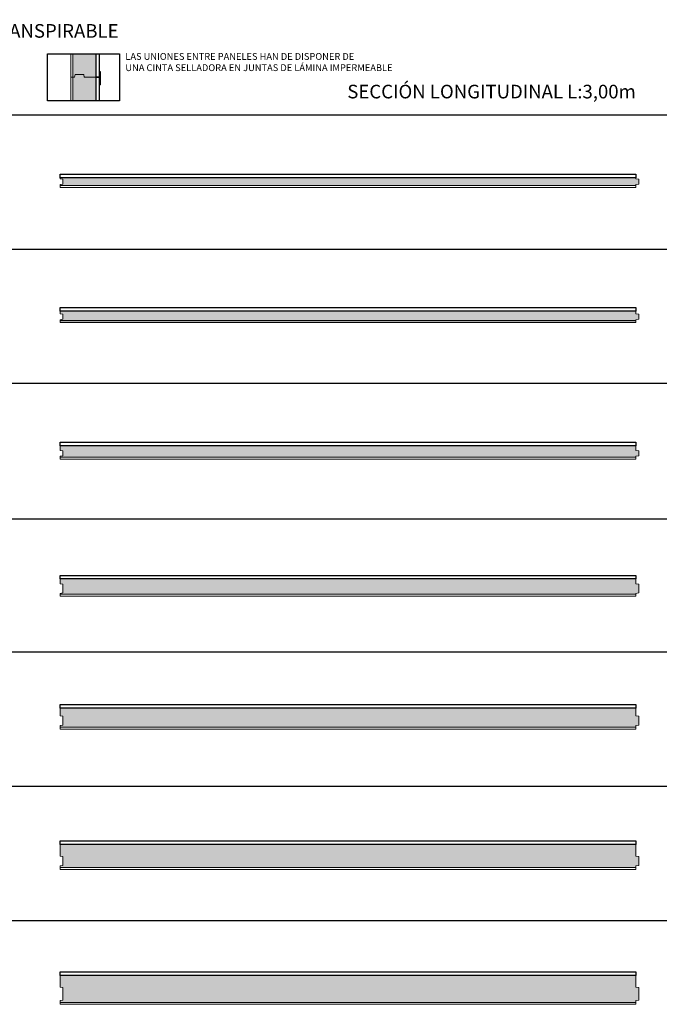
# Model space of a CAD drawing. Units: inches. Extents: x 1.2 to 17.8, y 0.8 to 23.8.
# Drawn here: x 4.8 to 8.1, y 18.4 to 23.6 of the extents above; entities that cross this region are included whole.
import ezdxf

# ---------------------------------------------------------------- set-up
doc = ezdxf.new("R2010")
doc.units = ezdxf.units.IN
doc.header["$MEASUREMENT"] = 0
doc.linetypes.add('DASHED', pattern=[0.75, 0.5, -0.25])
for name, color, linetype, lineweight in [('a-aislamiento_xps', 140, 'Continuous', 5), ('g-cinta selladora', 132, 'DASHED', 5), ('g-lamina impermeable transpirable incorporada', 30, 'Continuous', 5), ('t-tablero fibro-cemento', 252, 'Continuous', 5), ('text', 181, 'Continuous', 5)]:
    doc.layers.add(name, color=color, linetype=linetype, lineweight=lineweight)
doc.layers.add('auxiliar', color=3, linetype='Continuous', plot=False)
doc.layers.add('t-aglomerado hidrófugo', color=83, linetype='Continuous')
doc.layers.add('THERMOCHIP-TFbcH', color=7, linetype='Continuous')
doc.styles.get("Standard").update_dxf_attribs({"font": 'arial.ttf'})

# ---------------------------------------------------------------- blocks, each defined once
blk = doc.blocks.new('P-TFbcH-10-40-19_SL3000')
at = {"layer": 'a-aislamiento_xps', "transparency": 33554508}
h = blk.add_hatch(color=256, dxfattribs=at)
h.dxf.hatch_style = 1
h.paths.add_polyline_path([(3, 0.05), (3, 0.045), (3.015, 0.043), (3.015, 0.017), (3, 0.015), (3, 0.01), (0, 0.01), (0, 0.015), (0.015, 0.017), (0.015, 0.043), (0, 0.045), (0, 0.05)])
at = {"layer": 'a-aislamiento_xps'}
blk.add_lwpolyline([(3, 0.05), (3, 0.045), (3.015, 0.043), (3.015, 0.017), (3, 0.015), (3, 0.01), (0, 0.01), (0, 0.015), (0.015, 0.017), (0.015, 0.043), (0, 0.045), (0, 0.05)], close=True, dxfattribs=at)
at = {"layer": 'g-lamina impermeable transpirable incorporada', "linetype": 'DASHED', "ltscale": 0.04, "const_width": 0.002}
blk.add_lwpolyline([(3, 0.069), (0, 0.069)], dxfattribs=at)
at = {"layer": 't-aglomerado hidrófugo'}
blk.add_lwpolyline([(3, 0.069), (3, 0.05), (0, 0.05), (0, 0.069)], close=True, dxfattribs=at)
at = {"layer": 't-tablero fibro-cemento'}
blk.add_lwpolyline([(0, 0), (0, 0.01), (3, 0.01), (3, 0)], close=True, dxfattribs=at)
blk = doc.blocks.new('P-TFbcH-10-50-19_SL3000')
at = {"layer": 'a-aislamiento_xps', "transparency": 33554508}
h = blk.add_hatch(color=256, dxfattribs=at)
h.dxf.hatch_style = 1
h.paths.add_polyline_path([(3, 0.0602), (3, 0.0452), (3.015, 0.0432), (3.015, 0.0172), (3, 0.0152), (3, 0.0102), (0, 0.0102), (0, 0.0152), (0.015, 0.0172), (0.015, 0.0432), (0, 0.0452), (0, 0.0602)])
at = {"layer": 'a-aislamiento_xps'}
blk.add_lwpolyline([(3, 0.0602), (3, 0.0452), (3.015, 0.0432), (3.015, 0.0172), (3, 0.0152), (3, 0.0102), (0, 0.0102), (0, 0.0152), (0.015, 0.0172), (0.015, 0.0432), (0, 0.0452), (0, 0.0602)], close=True, dxfattribs=at)
at = {"layer": 'g-lamina impermeable transpirable incorporada', "linetype": 'DASHED', "ltscale": 0.04, "const_width": 0.002}
blk.add_lwpolyline([(3, 0.079), (0, 0.079)], dxfattribs=at)
at = {"layer": 't-aglomerado hidrófugo'}
blk.add_lwpolyline([(3, 0.079), (3, 0.06), (0, 0.06), (0, 0.079)], close=True, dxfattribs=at)
at = {"layer": 't-tablero fibro-cemento'}
blk.add_lwpolyline([(0, 0), (0, 0.01), (3, 0.01), (3, 0)], close=True, dxfattribs=at)
blk = doc.blocks.new('P-TFbcH-10-60-19_SL3000')
at = {"layer": 'a-aislamiento_xps', "transparency": 33554508}
h = blk.add_hatch(color=256, dxfattribs=at)
h.dxf.hatch_style = 1
h.paths.add_polyline_path([(3, 0.07), (3, 0.045), (3.015, 0.043), (3.015, 0.017), (3, 0.015), (3, 0.01), (0, 0.01), (0, 0.015), (0.015, 0.017), (0.015, 0.043), (0, 0.045), (0, 0.07)])
at = {"layer": 'a-aislamiento_xps'}
blk.add_lwpolyline([(3, 0.07), (3, 0.045), (3.015, 0.043), (3.015, 0.017), (3, 0.015), (3, 0.01), (0, 0.01), (0, 0.015), (0.015, 0.017), (0.015, 0.043), (0, 0.045), (0, 0.07)], close=True, dxfattribs=at)
at = {"layer": 'g-lamina impermeable transpirable incorporada', "linetype": 'DASHED', "ltscale": 0.04, "const_width": 0.002}
blk.add_lwpolyline([(3, 0.089), (0, 0.089)], dxfattribs=at)
at = {"layer": 't-aglomerado hidrófugo'}
blk.add_lwpolyline([(3, 0.089), (3, 0.07), (0, 0.07), (0, 0.089)], close=True, dxfattribs=at)
at = {"layer": 't-tablero fibro-cemento'}
blk.add_lwpolyline([(0, 0), (0, 0.01), (3, 0.01), (3, 0)], close=True, dxfattribs=at)
blk = doc.blocks.new('P-TFbcH-10-80-19_SL3000')
at = {"layer": 'a-aislamiento_xps', "transparency": 33554508}
h = blk.add_hatch(color=256, dxfattribs=at)
h.dxf.hatch_style = 1
h.paths.add_polyline_path([(3, 0.09), (3, 0.065), (3.015, 0.063), (3.015, 0.017), (3, 0.015), (3, 0.01), (0, 0.01), (0, 0.015), (0.015, 0.017), (0.015, 0.063), (0, 0.065), (0, 0.09)])
at = {"layer": 'a-aislamiento_xps'}
blk.add_lwpolyline([(3, 0.09), (3, 0.065), (3.015, 0.063), (3.015, 0.017), (3, 0.015), (3, 0.01), (0, 0.01), (0, 0.015), (0.015, 0.017), (0.015, 0.063), (0, 0.065), (0, 0.09)], close=True, dxfattribs=at)
at = {"layer": 'g-lamina impermeable transpirable incorporada', "linetype": 'DASHED', "ltscale": 0.04, "const_width": 0.002}
blk.add_lwpolyline([(3, 0.109), (0, 0.109)], dxfattribs=at)
at = {"layer": 't-aglomerado hidrófugo'}
blk.add_lwpolyline([(3, 0.109), (3, 0.09), (0, 0.09), (0, 0.109)], close=True, dxfattribs=at)
at = {"layer": 't-tablero fibro-cemento'}
blk.add_lwpolyline([(0, 0), (0, 0.01), (3, 0.01), (3, 0)], close=True, dxfattribs=at)
blk = doc.blocks.new('P-TFbcH-10-100-19_SL3000')
at = {"layer": 'a-aislamiento_xps', "transparency": 33554508}
h = blk.add_hatch(color=256, dxfattribs=at)
h.dxf.hatch_style = 1
h.paths.add_polyline_path([(3, 0.11), (3, 0.07), (3.015, 0.068), (3.015, 0.022), (3, 0.02), (3, 0.01), (0, 0.01), (0, 0.02), (0.015, 0.022), (0.015, 0.068), (0, 0.07), (0, 0.11)])
at = {"layer": 'a-aislamiento_xps'}
blk.add_lwpolyline([(3, 0.11), (3, 0.07), (3.015, 0.068), (3.015, 0.022), (3, 0.02), (3, 0.01), (0, 0.01), (0, 0.02), (0.015, 0.022), (0.015, 0.068), (0, 0.07), (0, 0.11)], close=True, dxfattribs=at)
at = {"layer": 'g-lamina impermeable transpirable incorporada', "linetype": 'DASHED', "ltscale": 0.04, "const_width": 0.002}
blk.add_lwpolyline([(3, 0.129), (0, 0.129)], dxfattribs=at)
at = {"layer": 't-aglomerado hidrófugo'}
blk.add_lwpolyline([(3, 0.129), (3, 0.11), (0, 0.11), (0, 0.129)], close=True, dxfattribs=at)
at = {"layer": 't-tablero fibro-cemento'}
blk.add_lwpolyline([(0, 0), (0, 0.01), (3, 0.01), (3, 0)], close=True, dxfattribs=at)
blk = doc.blocks.new('P-TFbcH-10-120-19_SL3000')
at = {"layer": 'a-aislamiento_xps', "transparency": 33554508}
h = blk.add_hatch(color=256, dxfattribs=at)
h.dxf.hatch_style = 1
h.paths.add_polyline_path([(3, 0.13), (3, 0.07), (3.015, 0.068), (3.015, 0.022), (3, 0.02), (3, 0.01), (0, 0.01), (0, 0.02), (0.015, 0.022), (0.015, 0.068), (0, 0.07), (0, 0.13)])
at = {"layer": 'a-aislamiento_xps'}
blk.add_lwpolyline([(3, 0.13), (3, 0.07), (3.015, 0.068), (3.015, 0.022), (3, 0.02), (3, 0.01), (0, 0.01), (0, 0.02), (0.015, 0.022), (0.015, 0.068), (0, 0.07), (0, 0.13)], close=True, dxfattribs=at)
at = {"layer": 'g-lamina impermeable transpirable incorporada', "linetype": 'DASHED', "ltscale": 0.04, "const_width": 0.002}
blk.add_lwpolyline([(3, 0.149), (0, 0.149)], dxfattribs=at)
at = {"layer": 't-aglomerado hidrófugo'}
blk.add_lwpolyline([(3, 0.149), (3, 0.13), (0, 0.13), (0, 0.149)], close=True, dxfattribs=at)
at = {"layer": 't-tablero fibro-cemento'}
blk.add_lwpolyline([(0, 0), (0, 0.01), (3, 0.01), (3, 0)], close=True, dxfattribs=at)
blk = doc.blocks.new('P-TFbcH-10-140-19_SL3000')
at = {"layer": 'a-aislamiento_xps', "transparency": 33554508}
h = blk.add_hatch(color=256, dxfattribs=at)
h.dxf.hatch_style = 1
h.paths.add_polyline_path([(3, 0.15), (3, 0.09), (3.015, 0.088), (3.015, 0.022), (3, 0.02), (3, 0.01), (0, 0.01), (0, 0.02), (0.015, 0.022), (0.015, 0.088), (0, 0.09), (0, 0.15)])
at = {"layer": 'a-aislamiento_xps'}
blk.add_lwpolyline([(3, 0.15), (3, 0.09), (3.015, 0.088), (3.015, 0.022), (3, 0.02), (3, 0.01), (0, 0.01), (0, 0.02), (0.015, 0.022), (0.015, 0.088), (0, 0.09), (0, 0.15)], close=True, dxfattribs=at)
at = {"layer": 'g-lamina impermeable transpirable incorporada', "linetype": 'DASHED', "ltscale": 0.04, "const_width": 0.002}
blk.add_lwpolyline([(3, 0.169), (0, 0.169)], dxfattribs=at)
at = {"layer": 't-aglomerado hidrófugo'}
blk.add_lwpolyline([(3, 0.169), (3, 0.15), (0, 0.15), (0, 0.169)], close=True, dxfattribs=at)
at = {"layer": 't-tablero fibro-cemento'}
blk.add_lwpolyline([(0, 0), (0, 0.01), (3, 0.01), (3, 0)], close=True, dxfattribs=at)

msp = doc.modelspace()

# ---------------------------------------------------------------- hatches: boundary and pattern name
at = {"layer": 'a-aislamiento_xps', "transparency": 33554508}
h = msp.add_hatch(color=256, dxfattribs=at)
h.dxf.hatch_style = 1
h.paths.add_polyline_path([(5.1693, 23.3753), (5.0493, 23.3753), (5.0493, 23.2536), (5.0593, 23.2536), (5.0613, 23.2686), (5.1073, 23.2686), (5.1093, 23.2536), (5.1693, 23.2536)])
h = msp.add_hatch(color=256, dxfattribs=at)
h.dxf.hatch_style = 1
h.paths.add_polyline_path([(5.0493, 23.1319), (5.1693, 23.1319), (5.1693, 23.2536), (5.1093, 23.2536), (5.1073, 23.2686), (5.0613, 23.2686), (5.0593, 23.2536), (5.0493, 23.2536)])
at = {"layer": 'g-cinta selladora', "linetype": 'ByBlock', "ltscale": 40}
h = msp.add_hatch(color=256, dxfattribs=at)
h.dxf.hatch_style = 1
h.paths.add_polyline_path([(5.1924, 23.2139), (5.1924, 23.2839), (5.1946, 23.2826), (5.1946, 23.2151)])

# ---------------------------------------------------------------- linework, layer by layer
msp.add_lwpolyline([(5.2932, 23.1319), (4.9183, 23.1319), (4.9183, 23.3753), (5.2932, 23.3753)], close=True)
at = {"layer": 'a-aislamiento_xps'}
for points in [[(5.0493, 23.3753), (5.0493, 23.2536), (5.0593, 23.2536), (5.0613, 23.2686), (5.1073, 23.2686), (5.1093, 23.2536), (5.1693, 23.2536), (5.1693, 23.3753)], [(5.1693, 23.1319), (5.1693, 23.2536), (5.1093, 23.2536), (5.1073, 23.2686), (5.0613, 23.2686), (5.0593, 23.2536), (5.0493, 23.2536), (5.0493, 23.1319)]]:
    msp.add_lwpolyline(points, dxfattribs=at)
at = {"layer": 'auxiliar'}
for p, q in [((1.3955, 23.0589), (11.9356, 23.0589)), ((1.3955, 22.3589), (11.9356, 22.3589)), ((1.3955, 21.6589), (11.9356, 21.6589)), ((1.3955, 20.9528), (11.9356, 20.9528)), ((1.3955, 20.2589), (11.9356, 20.2589)), ((1.3955, 19.5589), (11.9356, 19.5589)), ((1.3955, 18.8589), (11.9356, 18.8589))]:
    msp.add_line(p, q, dxfattribs=at)
at = {"layer": 'g-cinta selladora', "linetype": 'ByBlock', "ltscale": 40}
msp.add_lwpolyline([(5.1924, 23.2139), (5.1924, 23.2839), (5.1946, 23.2826), (5.1946, 23.2151)], close=True, dxfattribs=at)
at = {"layer": 'g-lamina impermeable transpirable incorporada', "linetype": 'DASHED', "ltscale": 0.04, "const_width": 0.002}
msp.add_lwpolyline([(5.1883, 23.1319), (5.1883, 23.3753)], dxfattribs=at)
at = {"layer": 't-aglomerado hidrófugo'}
for points in [[(5.1693, 23.3753), (5.1693, 23.2536), (5.1883, 23.2536), (5.1883, 23.3753)], [(5.1883, 23.1319), (5.1883, 23.2536), (5.1693, 23.2536), (5.1693, 23.1319)]]:
    msp.add_lwpolyline(points, dxfattribs=at)
at = {"layer": 't-tablero fibro-cemento'}
for points in [[(5.0393, 23.3753), (5.0393, 23.2536), (5.0493, 23.2536), (5.0493, 23.3753)], [(5.0493, 23.1319), (5.0493, 23.2536), (5.0393, 23.2536), (5.0393, 23.1319)]]:
    msp.add_lwpolyline(points, dxfattribs=at)

# ---------------------------------------------------------------- block references
at = {"layer": 'THERMOCHIP-TFbcH'}
for name, p in [('P-TFbcH-10-40-19_SL3000', (4.9836, 22.68)), ('P-TFbcH-10-50-19_SL3000', (4.9836, 21.9754)), ('P-TFbcH-10-60-19_SL3000', (4.9836, 21.2635)), ('P-TFbcH-10-80-19_SL3000', (4.9836, 20.5493)), ('P-TFbcH-10-100-19_SL3000', (4.9836, 19.8562)), ('P-TFbcH-10-120-19_SL3000', (4.9836, 19.125)), ('P-TFbcH-10-140-19_SL3000', (4.9836, 18.4228))]:
    msp.add_blockref(name, p, dxfattribs=at)

# ---------------------------------------------------------------- texts
at = {"layer": 'text', "color": 7, "line_spacing_factor": 0.988999}
for s, insert, char_height, attachment_point in [('FIBROCEMENTO - XPS - AGLOMERADO HIDRÓFUGO - LÁMINA IMPERMEABLE TRANSPIRABLE', (1.187, 23.531), 0.070997, 1), ('LAS UNIONES ENTRE PANELES HAN DE DISPONER DE \\PUNA CINTA SELLADORA EN JUNTAS DE LÁMINA IMPERMEABLE', (5.3236, 23.3801), 0.035498, 1), ('SECCIÓN LONGITUDINAL L:3,00m', (7.9836, 23.2148), 0.070997, 3)]:
    msp.add_mtext(s, dxfattribs=dict(at, insert=insert, char_height=char_height, attachment_point=attachment_point))

doc.saveas('drawing.dxf')
